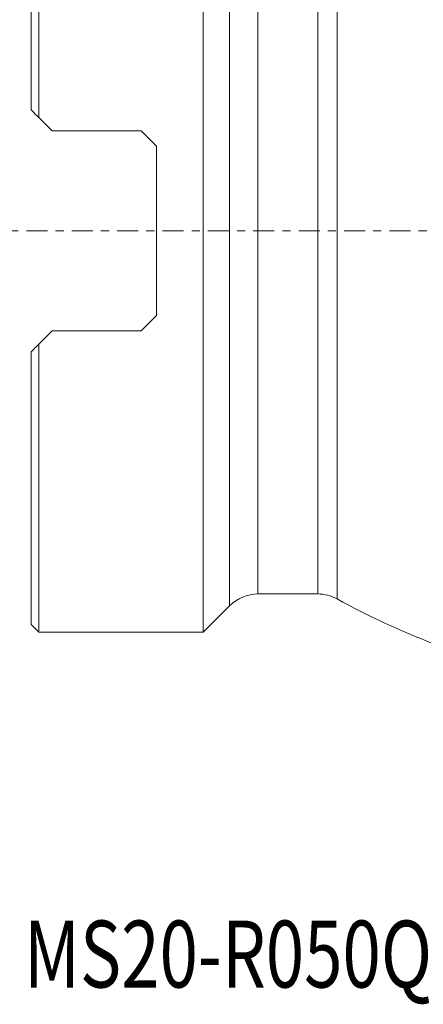
# Model space of a CAD drawing. Units: millimetres. Extents: x -35.9 to 52.5, y -40.5 to 52.9.
# Drawn here: x -0.6 to 20.5, y -40.5 to 11 of the extents above; entities that cross this region are included whole.
import ezdxf

# ---------------------------------------------------------------- set-up
doc = ezdxf.new("R2010")
doc.units = ezdxf.units.MM
doc.linetypes.add('CENTER', pattern=[47.5, 22, -8.5, 8.5, -8.5])
for name, color, linetype in [('1', 4, 'Continuous'), ('SK4', 2, 'CENTER'), ('SK6', 5, 'Continuous')]:
    doc.layers.add(name, color=color, linetype=linetype)
doc.styles.add('iso_b_vert', font='simplex.shx')

msp = doc.modelspace()

# ---------------------------------------------------------------- linework, layer by layer
at = {"layer": '1', "lineweight": 18}
for p, q in [((0.4, 21), (0.4, 5.927)), ((9, 21), (9, -21)), ((0, 20.6), (0, 6.327)), ((1.1, 5.228), (0.4, 5.927)), ((5.75, 5.228), (1.1, 5.228)), ((6.55, 4.428), (5.75, 5.228)), ((6.55, 4.428), (6.55, -4.428)), ((5.75, -5.228), (6.55, -4.428)), ((0.4, -5.928), (1.1, -5.228)), ((1.1, -5.228), (5.75, -5.228)), ((0.4, -21), (0.4, -5.928)), ((0, -6.327), (0, -20.6)), ((11.87, -19), (15, -19)), ((9, -21), (10.385, -19.615)), ((0, -20.6), (0.4, -21)), ((0.4, -21), (9, -21))]:
    msp.add_line(p, q, dxfattribs=at)
at = {"layer": '1', "lineweight": 13}
for p, q in [((10.385, -19.615), (10.385, 19.615)), ((16.012, 19.26), (16.012, -19.26)), ((11.87, 19), (11.87, -19)), ((15, 19), (15, -19))]:
    msp.add_line(p, q, dxfattribs=at)
at = {"layer": '1', "lineweight": 18}
for centre, radius, start, end in [((11.87, -21.1), 2.1, 90, 135), ((15, -21.1), 2.1, 61.2008, 90), ((35.691, 16.538), 40.85, 241.2008, 256.8694)]:
    msp.add_arc(centre, radius, start, end, dxfattribs=at)
for points in [[(0.4, 5.927), (0.266, 6.062), (0.132, 6.195), (0, 6.327)], [(0, -6.327), (0.132, -6.195), (0.266, -6.062), (0.4, -5.928)]]:
    msp.add_open_spline(points, degree=3, dxfattribs=at)
at = {"layer": 'SK4', "lineweight": 18, "ltscale": 0.05}
msp.add_line((-5, 0), (45, 0), dxfattribs=at)

# ---------------------------------------------------------------- texts
at = {"layer": 'SK6', "lineweight": 18, "insert": (-0.382, -39.589), "char_height": 3.5, "attachment_point": 7, "line_spacing_factor": 1.084337, "style": 'iso_b_vert'}
msp.add_mtext('\\W0.7575;MS20-R050Q22-10H', dxfattribs=at)

doc.saveas('drawing.dxf')
